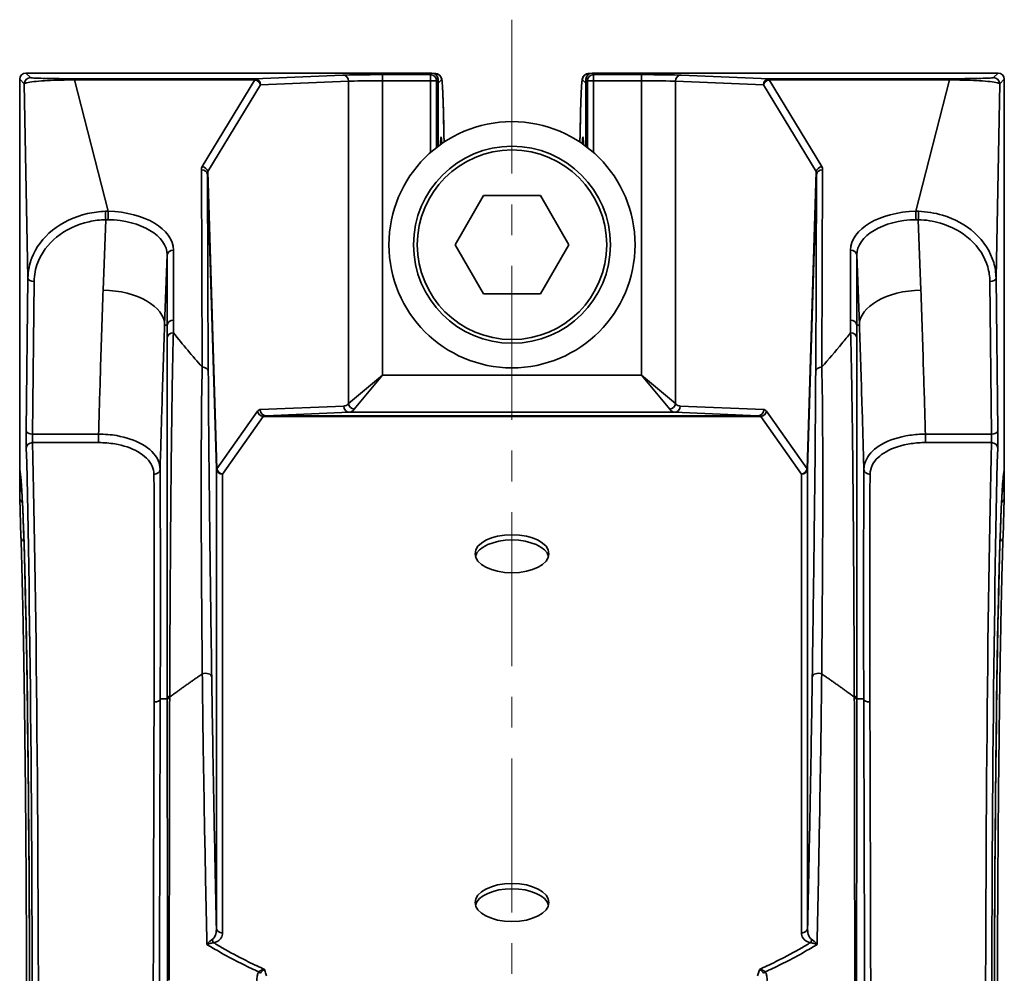
# Model space of a CAD drawing. Units: inches. Extents: x 3005 to 9900, y -109 to 327.
# Drawn here: x 6399 to 6479, y 104 to 181 of the extents above; entities that cross this region are included whole.
import ezdxf

# ---------------------------------------------------------------- set-up
doc = ezdxf.new("R2010")
doc.units = ezdxf.units.IN
doc.header["$MEASUREMENT"] = 0
doc.linetypes.add('CENTER', pattern=[2, 1.25, -0.25, 0.25, -0.25])
doc.linetypes.add('LONG_DASH_DOTTED', pattern=[0.3001, 0.2362, -0.0295, 0.0049, -0.0295])
for name, color, linetype, lineweight in [('Centerline(Atlas Copco)', 7, 'LONG_DASH_DOTTED', 13), ('Visible Edges(Atlas Copco)', 7, 'Continuous', 35), ('Visible Tangent Edges(Atlas Copco)', 7, 'Continuous', 35)]:
    doc.layers.add(name, color=color, linetype=linetype, lineweight=lineweight)

# ---------------------------------------------------------------- blocks, each defined once
blk = doc.blocks.new('ERTY')
at = {"layer": 'Centerline(Atlas Copco)', "linetype": 'CENTER', "ltscale": 10}
blk.add_line((0, 269.978), (0, -5.533), dxfattribs=at)
at = {"layer": 'Visible Edges(Atlas Copco)'}
for p, q in [((-6.509, 265.638), (-39.491, 265.638)), ((39.491, 265.638), (6.509, 265.638)), ((-40, 260.451), (-40, 265.067)), ((-39.991, 265.138), (-39.991, 233.448)), ((-6.221, 265.599), (-6.317, 265.599)), ((-6.009, 265.138), (-6.009, 259.694)), ((6.009, 259.694), (6.009, 265.138)), ((6.317, 265.599), (6.221, 265.599)), ((39.991, 233.448), (39.991, 265.138)), ((40, 265.067), (40, 260.451)), ((-4.619, 251.701), (-2.309, 255.701)), ((-2.309, 255.701), (2.309, 255.701)), ((2.309, 255.701), (4.619, 251.701)), ((-2.309, 247.701), (-4.619, 251.701)), ((4.619, 251.701), (2.309, 247.701)), ((2.309, 247.701), (-2.309, 247.701)), ((-40, 231.141), (-40, 242.951)), ((40, 242.951), (40, 231.141)), ((-39.896, 227.965), (-40, 231.125)), ((40, 231.125), (39.896, 227.965))]:
    blk.add_line(p, q, dxfattribs=at)
for radius in [10, 8]:
    blk.add_circle((0, 251.701), radius, dxfattribs=at)
for centre, start, end in [((-39.491, 265.138), 90, 180), ((-6.509, 265.138), 0, 90), ((6.509, 265.138), 90, 180), ((39.491, 265.138), 0, 90), ((-39.5, 265.067), 168.88447, 180), ((39.5, 265.067), 0, 11.11553), ((-39.5, 260.451), 180, 190.72092), ((39.5, 260.451), 349.27908, 0), ((-39.5, 242.951), 169.27908, 180), ((39.5, 242.951), 0, 10.72092), ((-39.491, 233.448), 180, 191.14746), ((39.491, 233.448), 348.85254, 0), ((-39.5, 231.141), 180, 181.88024), ((39.5, 231.141), 358.11976, 0)]:
    blk.add_arc(centre, 0.5, start, end, dxfattribs=at)
for centre in [(0, 226.604), (0, 198.277)]:
    blk.add_ellipse(centre, major_axis=(3, 0), ratio=0.515038, dxfattribs=at)
for centre in [(0, 226.175), (0, 197.848)]:
    blk.add_ellipse(centre, major_axis=(-3, 0), ratio=0.515038, start_param=3.280731, end_param=6.144047, dxfattribs=at)
for points, knots in [([(-6.221, 265.599), (-6.16, 265.599), (-6.099, 265.588), (-5.993, 265.549), (-5.949, 265.522), (-5.874, 265.465), (-5.846, 265.435), (-5.799, 265.376), (-5.783, 265.349), (-5.75, 265.287), (-5.74, 265.26), (-5.709, 265.166), (-5.704, 265.126), (-5.683, 264.992), (-5.673, 264.894), (-5.653, 264.64), (-5.644, 264.487), (-5.625, 264.126), (-5.616, 263.918), (-5.599, 263.449), (-5.59, 263.189), (-5.573, 262.617), (-5.565, 262.305), (-5.55, 261.636), (-5.543, 261.278), (-5.53, 260.623), (-5.525, 260.336), (-5.521, 260.039)], [4.712389, 4.712389, 4.712389, 4.712389, 4.7187265, 4.7187265, 4.7256585, 4.7256585, 4.7339984, 4.7339984, 4.7450726, 4.7450726, 4.764613, 4.764613, 4.8247571, 4.8247571, 4.9318462, 4.9318462, 5.0389353, 5.0389353, 5.1460244, 5.1460244, 5.2531135, 5.2531135, 5.3602026, 5.3602026, 5.4672916, 5.4672916, 5.5449238, 5.5449238, 5.5449238, 5.5449238]), ([(5.521, 260.039), (5.526, 260.356), (5.531, 260.662), (5.544, 261.332), (5.551, 261.688), (5.567, 262.352), (5.575, 262.661), (5.591, 263.228), (5.6, 263.486), (5.618, 263.95), (5.627, 264.155), (5.645, 264.51), (5.655, 264.661), (5.675, 264.91), (5.684, 265.005), (5.705, 265.133), (5.711, 265.17), (5.741, 265.263), (5.751, 265.299), (5.806, 265.385), (5.821, 265.405), (5.871, 265.461), (5.913, 265.502), (6.03, 265.565), (6.094, 265.588), (6.184, 265.598), (6.202, 265.599), (6.221, 265.599)], [0.7382615, 0.7382615, 0.7382615, 0.7382615, 0.8211727, 0.8211727, 0.9282618, 0.9282618, 1.0353509, 1.0353509, 1.14244, 1.14244, 1.2495291, 1.2495291, 1.3566181, 1.3566181, 1.4637072, 1.4637072, 1.5172518, 1.5172518, 1.5440241, 1.5440241, 1.5510941, 1.5510941, 1.5613489, 1.5613489, 1.5688661, 1.5688661, 1.5707963, 1.5707963, 1.5707963, 1.5707963]), ([(-5.811, 259.839), (-5.806, 259.964), (-5.8, 260.068), (-5.789, 260.232), (-5.783, 260.293), (-5.779, 260.319), (-5.778, 260.322), (-5.778, 260.322)], [4.3432391, 4.3432391, 4.3432391, 4.3432391, 4.4646722, 4.4646722, 4.5885306, 4.5885306, 4.6138367, 4.6138367, 4.6138367, 4.6138367]), ([(5.778, 260.322), (5.778, 260.322), (5.783, 260.289), (5.793, 260.182), (5.799, 260.093), (5.807, 259.938), (5.809, 259.89), (5.811, 259.839)], [1.6693486, 1.6693486, 1.6693486, 1.6693486, 1.7643578, 1.7643578, 1.8902676, 1.8902676, 1.9399415, 1.9399415, 1.9399415, 1.9399415]), ([(-39.982, 233.351), (-39.969, 233.288), (-39.954, 233.189), (-39.919, 232.898), (-39.898, 232.686), (-39.858, 232.174), (-39.837, 231.875), (-39.797, 231.19), (-39.777, 230.805), (-39.737, 229.954), (-39.717, 229.486), (-39.679, 228.472), (-39.66, 227.925), (-39.623, 226.755), (-39.604, 226.131), (-39.569, 224.81), (-39.551, 224.112), (-39.517, 222.648), (-39.501, 221.881), (-39.469, 220.28), (-39.453, 219.447), (-39.423, 217.719), (-39.409, 216.824), (-39.381, 214.977), (-39.368, 214.025), (-39.342, 212.07), (-39.33, 211.066), (-39.307, 209.011), (-39.297, 207.96), (-39.276, 205.816), (-39.267, 204.724), (-39.25, 202.503), (-39.241, 201.374), (-39.227, 199.087), (-39.22, 197.928), (-39.21, 195.812), (-39.205, 194.859), (-39.196, 192.46), (-39.191, 191.007), (-39.184, 188.082), (-39.182, 186.611), (-39.181, 185.138)], [-1.482446, -1.482446, -1.482446, -1.482446, -1.427257, -1.427257, -1.355578, -1.355578, -1.283899, -1.283899, -1.212221, -1.212221, -1.140542, -1.140542, -1.068863, -1.068863, -0.997184, -0.997184, -0.925505, -0.925505, -0.853827, -0.853827, -0.782148, -0.782148, -0.710469, -0.710469, -0.63879, -0.63879, -0.567112, -0.567112, -0.495433, -0.495433, -0.423754, -0.423754, -0.352075, -0.352075, -0.280397, -0.280397, -0.222515, -0.222515, -0.135693, -0.135693, -0.048871, -0.048871, -0.048871, -0.048871]), ([(39.181, 185.138), (39.182, 186.354), (39.183, 187.569), (39.189, 189.988), (39.192, 191.192), (39.2, 193.584), (39.205, 194.772), (39.216, 197.124), (39.222, 198.289), (39.236, 200.589), (39.244, 201.725), (39.261, 203.962), (39.27, 205.064), (39.289, 207.226), (39.3, 208.287), (39.322, 210.363), (39.334, 211.379), (39.359, 213.358), (39.372, 214.323), (39.399, 216.195), (39.413, 217.104), (39.443, 218.86), (39.458, 219.708), (39.489, 221.338), (39.506, 222.121), (39.539, 223.617), (39.557, 224.331), (39.592, 225.686), (39.61, 226.327), (39.647, 227.533), (39.666, 228.098), (39.704, 229.148), (39.723, 229.634), (39.763, 230.524), (39.783, 230.928), (39.818, 231.561), (39.833, 231.808), (39.872, 232.366), (39.895, 232.647), (39.929, 232.98), (39.94, 233.077), (39.962, 233.239), (39.973, 233.305), (39.982, 233.351)], [0.048871, 0.048871, 0.048871, 0.048871, 0.12055, 0.12055, 0.192228, 0.192228, 0.263907, 0.263907, 0.335586, 0.335586, 0.407265, 0.407265, 0.478943, 0.478943, 0.550622, 0.550622, 0.622301, 0.622301, 0.69398, 0.69398, 0.765658, 0.765658, 0.837337, 0.837337, 0.909016, 0.909016, 0.980695, 0.980695, 1.052374, 1.052374, 1.124052, 1.124052, 1.195731, 1.195731, 1.26741, 1.26741, 1.321169, 1.321169, 1.401808, 1.401808, 1.442127, 1.442127, 1.482446, 1.482446, 1.482446, 1.482446]), ([(-39.425, 185.442), (-39.426, 186.319), (-39.427, 187.195), (-39.43, 188.942), (-39.432, 189.814), (-39.437, 191.55), (-39.439, 192.414), (-39.445, 194.134), (-39.449, 194.989), (-39.457, 196.688), (-39.461, 197.532), (-39.47, 199.206), (-39.475, 200.036), (-39.486, 201.68), (-39.492, 202.495), (-39.504, 204.105), (-39.51, 204.901), (-39.524, 206.473), (-39.531, 207.249), (-39.546, 208.778), (-39.554, 209.531), (-39.571, 211.014), (-39.579, 211.743), (-39.597, 213.175), (-39.606, 213.878), (-39.625, 215.256), (-39.635, 215.93), (-39.655, 217.25), (-39.666, 217.894), (-39.687, 219.152), (-39.698, 219.765), (-39.72, 220.958), (-39.732, 221.538), (-39.755, 222.662), (-39.767, 223.207), (-39.798, 224.524), (-39.817, 225.273), (-39.856, 226.685), (-39.876, 227.347), (-39.896, 227.965)], [0.048871, 0.048871, 0.048871, 0.048871, 0.100532, 0.100532, 0.152194, 0.152194, 0.203856, 0.203856, 0.255517, 0.255517, 0.307179, 0.307179, 0.358841, 0.358841, 0.410502, 0.410502, 0.462164, 0.462164, 0.513826, 0.513826, 0.565487, 0.565487, 0.617149, 0.617149, 0.668811, 0.668811, 0.720472, 0.720472, 0.772134, 0.772134, 0.823796, 0.823796, 0.875457, 0.875457, 0.927119, 0.927119, 1.004612, 1.004612, 1.082104, 1.082104, 1.082104, 1.082104]), ([(39.896, 227.965), (39.882, 227.553), (39.869, 227.121), (39.843, 226.219), (39.83, 225.748), (39.804, 224.769), (39.792, 224.261), (39.767, 223.207), (39.755, 222.662), (39.732, 221.538), (39.72, 220.958), (39.698, 219.765), (39.687, 219.152), (39.666, 217.894), (39.655, 217.25), (39.635, 215.93), (39.625, 215.256), (39.606, 213.878), (39.597, 213.175), (39.579, 211.743), (39.571, 211.014), (39.554, 209.531), (39.546, 208.778), (39.531, 207.249), (39.524, 206.473), (39.51, 204.901), (39.504, 204.105), (39.492, 202.495), (39.486, 201.68), (39.475, 200.036), (39.47, 199.206), (39.461, 197.532), (39.457, 196.688), (39.449, 194.989), (39.445, 194.134), (39.438, 191.984), (39.434, 190.684), (39.428, 188.071), (39.426, 186.757), (39.425, 185.442)], [-1.082104, -1.082104, -1.082104, -1.082104, -1.030442, -1.030442, -0.978781, -0.978781, -0.927119, -0.927119, -0.875457, -0.875457, -0.823796, -0.823796, -0.772134, -0.772134, -0.720472, -0.720472, -0.668811, -0.668811, -0.617149, -0.617149, -0.565487, -0.565487, -0.513826, -0.513826, -0.462164, -0.462164, -0.410502, -0.410502, -0.358841, -0.358841, -0.307179, -0.307179, -0.255517, -0.255517, -0.203856, -0.203856, -0.126363, -0.126363, -0.048871, -0.048871, -0.048871, -0.048871])]:
    blk.add_open_spline(points, degree=3, knots=knots, dxfattribs=at)
at = {"layer": 'Visible Tangent Edges(Atlas Copco)'}
for p, q in [((-39.128, 265.275), (-39.491, 265.638)), ((-39.491, 265.638), (-39.491, 265.638)), ((-39.491, 265.638), (-6.509, 265.638)), ((-6.509, 265.638), (-6.631, 265.515)), ((-6.509, 265.638), (-6.509, 265.638)), ((6.509, 265.638), (6.509, 265.638)), ((6.631, 265.515), (6.509, 265.638)), ((6.509, 265.638), (39.491, 265.638)), ((39.491, 265.638), (39.128, 265.275)), ((39.491, 265.638), (39.491, 265.638)), ((-40, 260.451), (-40, 265.067)), ((-40, 265.067), (-40, 265.067)), ((-40, 265.067), (-39.991, 265.058)), ((-39.991, 265.138), (-39.628, 264.775)), ((-39.991, 265.138), (-39.991, 265.138)), ((-39.991, 233.448), (-39.991, 265.138)), ((-35.544, 265.184), (-35.544, 265.093)), ((-20.897, 265.184), (-35.544, 265.184)), ((-35.544, 265.093), (-20.897, 265.093)), ((-32.807, 254.417), (-35.544, 265.093)), ((-20.897, 265.093), (-25.168, 258.048)), ((-13.736, 265.478), (-20.897, 265.184)), ((-20.897, 265.093), (-20.897, 265.184)), ((-20.437, 264.684), (-13.276, 264.978)), ((-13.276, 264.978), (-13.276, 238.793)), ((-10.514, 265.515), (-10.514, 265.016)), ((-6.631, 265.515), (-10.514, 265.515)), ((-10.514, 265.016), (-6.631, 265.016)), ((-10.514, 241.095), (-10.514, 265.016)), ((-6.631, 265.515), (-6.631, 265.016)), ((-6.631, 265.016), (-6.131, 265.016)), ((-6.631, 265.016), (-6.631, 259.186)), ((-6.226, 265.597), (-6.311, 265.597)), ((-6.226, 265.597), (-6.254, 265.568)), ((-6.131, 265.016), (-6.009, 265.138)), ((-6.131, 259.601), (-6.131, 265.016)), ((-6.009, 265.138), (-6.009, 259.694)), ((-6.009, 265.138), (-6.009, 265.138)), ((-5.991, 264.831), (-6.009, 264.831)), ((-5.991, 264.831), (-5.726, 265.097)), ((-5.991, 259.707), (-5.991, 264.831)), ((5.726, 265.097), (5.991, 264.831)), ((5.991, 264.831), (5.991, 259.707)), ((6.009, 264.831), (5.991, 264.831)), ((6.009, 265.138), (6.009, 265.138)), ((6.009, 265.138), (6.131, 265.016)), ((6.009, 259.694), (6.009, 265.138)), ((6.131, 265.016), (6.631, 265.016)), ((6.131, 265.016), (6.131, 259.601)), ((6.254, 265.568), (6.226, 265.597)), ((6.311, 265.597), (6.226, 265.597)), ((6.631, 265.016), (6.631, 265.515)), ((10.514, 265.515), (6.631, 265.515)), ((6.631, 265.016), (10.514, 265.016)), ((6.631, 259.186), (6.631, 265.016)), ((10.514, 265.515), (10.514, 265.016)), ((10.514, 265.016), (10.514, 241.095)), ((13.276, 264.978), (20.437, 264.684)), ((13.276, 238.793), (13.276, 264.978)), ((20.897, 265.184), (13.736, 265.478)), ((20.897, 265.184), (20.897, 265.093)), ((35.544, 265.184), (20.897, 265.184)), ((25.168, 258.048), (20.897, 265.093)), ((20.897, 265.093), (35.544, 265.093)), ((35.544, 265.093), (32.807, 254.417)), ((35.544, 265.093), (35.544, 265.184)), ((39.628, 264.775), (39.991, 265.138)), ((39.991, 265.138), (39.991, 265.138)), ((39.991, 265.138), (39.991, 233.448)), ((39.991, 265.058), (40, 265.067)), ((40, 265.067), (40, 260.451)), ((40, 265.067), (40, 265.067)), ((-39.628, 264.775), (-39.328, 248.992)), ((-24.708, 257.638), (-20.437, 264.684)), ((20.437, 264.684), (24.708, 257.638)), ((39.328, 248.992), (39.628, 264.775)), ((-40, 260.451), (-40, 260.451)), ((40, 260.451), (40, 260.451)), ((-25.241, 257.798), (-25.175, 241.772)), ((-23.977, 233.503), (-24.708, 257.638)), ((24.708, 257.638), (23.977, 233.503)), ((25.175, 241.772), (25.241, 257.798)), ((-24.741, 257.403), (-24.016, 233.489)), ((-24.675, 241.377), (-24.741, 257.403)), ((24.016, 233.489), (24.741, 257.403)), ((24.741, 257.403), (24.675, 241.377)), ((-33.012, 253.734), (-33.219, 248.023)), ((33.219, 248.023), (33.012, 253.734)), ((-27.515, 245.572), (-27.515, 251.266)), ((27.515, 251.266), (27.515, 245.572)), ((-28.221, 245.175), (-28.015, 250.869)), ((-28.015, 250.869), (-28.015, 245.175)), ((28.015, 245.175), (28.015, 250.869)), ((28.015, 250.869), (28.221, 245.175)), ((-39.328, 248.992), (-39.469, 236.592)), ((39.469, 236.592), (39.328, 248.992)), ((-38.969, 236.32), (-38.828, 248.72)), ((38.828, 248.72), (38.969, 236.32)), ((-28.015, 245.175), (-28.221, 245.175)), ((28.015, 245.175), (28.221, 245.175)), ((-40, 242.951), (-40, 242.951)), ((-40, 231.141), (-40, 242.951)), ((40, 242.951), (40, 242.951)), ((40, 242.951), (40, 231.141)), ((-10.514, 241.095), (-13.276, 238.793)), ((-12.816, 238.333), (-10.514, 241.095)), ((10.514, 241.095), (-10.514, 241.095)), ((13.276, 238.793), (10.514, 241.095)), ((10.514, 241.095), (12.816, 238.333)), ((-13.672, 238.595), (-20.467, 238.316)), ((20.467, 238.316), (13.672, 238.595)), ((-20.678, 238.173), (-23.977, 233.503)), ((-23.517, 233.075), (-20.218, 237.744)), ((-20.218, 237.744), (20.218, 237.744)), ((-20.006, 237.816), (-13.212, 238.095)), ((20.006, 237.816), (-20.006, 237.816)), ((-13.212, 238.095), (13.212, 238.095)), ((13.212, 238.095), (20.006, 237.816)), ((20.218, 237.744), (23.517, 233.075)), ((23.977, 233.503), (20.678, 238.173)), ((-33.588, 236.32), (-38.969, 236.32)), ((-33.588, 235.63), (-33.588, 236.32)), ((33.588, 235.63), (33.588, 236.32)), ((38.969, 236.32), (33.588, 236.32)), ((-38.964, 235.63), (-33.588, 235.63)), ((33.588, 235.63), (38.964, 235.63)), ((-39.937, 233.049), (-40, 231.141)), ((-39.991, 233.448), (-39.991, 233.448)), ((-24.016, 233.489), (-24.016, 196.211)), ((-23.517, 195.796), (-23.517, 233.075)), ((23.517, 233.075), (23.517, 195.796)), ((24.016, 196.211), (24.016, 233.489)), ((40, 231.141), (39.937, 233.049)), ((39.991, 233.448), (39.991, 233.448)), ((-40, 231.141), (-40, 231.141)), ((40, 231.141), (40, 231.141)), ((-28.005, 214.809), (-28.58, 214.809)), ((28.005, 214.809), (28.58, 214.809))]:
    blk.add_line(p, q, dxfattribs=at)
blk.add_circle((0, 251.701), 7.7, dxfattribs=at)
for centre, major_axis, ratio, start_param, end_param in [((-39.491, 265.138), (0.354, 0.354), 0.999695, 0.78555, 2.356042), ((-6.509, 265.138), (0.354, -0.354), 0.999695, 0.78555, 2.356042), ((6.509, 265.138), (0.354, 0.354), 0.999695, 0.78555, 2.356042), ((39.491, 265.138), (0.354, -0.354), 0.999695, 0.78555, 2.356042), ((-39.5, 265.067), (0.354, 0.354), 0.999695, 2.163507, 2.356042), ((-39.128, 264.775), (0.354, 0.354), 0.999695, 0.78555, 2.356042), ((-20.897, 264.684), (-0.021, 0.5), 0.920386, 4.674559, 6.238536), ((-20.897, 264.684), (0.428, -0.259), 0.773714, 0.664605, 2.009367), ((-10.514, 265.454), (-3.5, 0), 0.017455, 4.712389, 5.88176), ((-13.736, 264.978), (-0.021, 0.5), 0.920386, 4.674559, 6.238536), ((-10.514, 264.954), (3, 0), 0.020364, 1.570796, 2.740167), ((-6.631, 265.016), (-0.354, 0.354), 0.999695, 3.927143, 5.497635), ((-6.221, 249.599), (0, 16), 0.01691, 0, 0.017453), ((-6.226, 265.097), (0.354, -0.354), 0.999695, 0.78555, 2.356042), ((-6.491, 264.831), (-0.354, 0.354), 0.999695, 3.927143, 4.191287), ((-5.721, 249.599), (0, -15.5), 0.017455, 2.309743, 3.159046), ((5.721, 249.599), (0, 15.5), 0.017455, 6.265732, 7.115035), ((6.226, 265.097), (-0.354, -0.354), 0.999695, 3.927143, 5.497635), ((6.491, 264.831), (-0.354, -0.354), 0.999695, 5.233491, 5.497635), ((6.631, 265.016), (-0.354, -0.354), 0.999695, 3.927143, 5.497635), ((6.221, 249.599), (0, -16), 0.01691, 3.124139, 3.141593), ((10.514, 265.454), (-3.5, 0), 0.017455, 3.543018, 4.712389), ((10.514, 264.954), (3, 0), 0.020364, 0.401426, 1.570796), ((13.736, 264.978), (0.021, 0.5), 0.920386, 0.044649, 1.608626), ((20.897, 264.684), (0.021, 0.5), 0.920386, 0.044649, 1.608626), ((20.897, 264.684), (0.428, 0.259), 0.773714, 1.132226, 2.476988), ((39.128, 264.775), (0.354, -0.354), 0.999695, 0.78555, 2.356042), ((39.5, 265.067), (0.354, -0.354), 0.999695, 0.78555, 0.978086), ((-39.5, 260.451), (0.012, -0.5), 0.999848, 4.68812, 4.874422), ((-40, 251.701), (0, 8.75), 0.017455, 6.226935, 6.283609), ((-5.756, 251.701), (0, 8.75), 0.017455, 5.931423, 6.659531), ((5.756, 251.701), (0, -8.75), 0.017455, 2.765247, 3.493355), ((39.5, 260.451), (0.012, 0.5), 0.999848, 4.550356, 4.736658), ((40, 251.701), (0, -8.75), 0.017455, 3.141169, 3.197843), ((-24.24, 257.787), (-1.001, 0.022), 0.667876, 5.915497, 6.300512), ((-25.241, 257.388), (0.5, 0.002), 0.81915, 0.030419, 1.56742), ((-25.168, 257.638), (0.428, -0.259), 0.773714, 0.664605, 2.009367), ((-24.24, 257.378), (-0.079, 0.63), 0.785224, 1.048981, 1.433995), ((25.168, 257.638), (0.428, 0.259), 0.773714, 1.132226, 2.476988), ((24.24, 257.378), (0.079, 0.63), 0.785224, 4.84919, 5.234205), ((25.241, 257.388), (-0.5, 0.002), 0.81915, 4.715765, 6.252766), ((24.24, 257.787), (-1.001, -0.022), 0.667876, 3.124266, 3.509281), ((-33.012, 254.007), (-0.014, 0.5), 0.0181, 0.615401, 2.146503), ((-32.807, 254.007), (0.011, 0.5), 0.03046, 0.61119, 2.145974), ((-33.018, 251.263), (-5.503, -0.005), 0.57366, 3.141072, 4.67362), ((33.018, 251.263), (-5.503, 0.005), 0.57366, 4.751158, 6.283706), ((32.807, 254.007), (-0.011, 0.5), 0.03046, 4.137211, 5.671995), ((33.012, 254.007), (0.014, 0.5), 0.0181, 4.136683, 5.667785), ((-33.018, 250.853), (5.003, 0.024), 0.576522, 6.280298, 7.812846), ((33.018, 250.853), (5.003, -0.024), 0.576522, 1.611932, 3.14448), ((-27.515, 250.856), (-0.5, 0), 0.819152, 4.712389, 6.252763), ((27.515, 250.856), (0.5, 0), 0.819152, 0.030423, 1.570796), ((-38.828, 248.992), (-0.5, 0.006), 0.544614, 0.020811, 1.57697), ((38.828, 248.992), (0.5, 0.006), 0.544614, 4.706216, 6.262375), ((-33.219, 245.3), (4.997, -0.181), 0.544387, 0.020801, 1.590535), ((33.219, 245.3), (-4.997, -0.181), 0.544387, 4.69265, 6.262385), ((-27.515, 245.163), (-0.5, 0), 0.819152, 4.712389, 6.252763), ((27.515, 245.163), (0.5, 0), 0.819152, 0.030423, 1.570796), ((-27.514, 244.144), (-0.5, -0.001), 0.819152, 4.711417, 6.252762), ((27.514, 244.144), (0.5, -0.001), 0.819152, 0.030423, 1.571768), ((-39.5, 242.951), (-0.012, -0.5), 0.999848, 4.550356, 4.736658), ((-40, 251.701), (0, 8.75), 0.017455, 3.141169, 3.197843), ((39.5, 242.951), (-0.012, 0.5), 0.999848, 4.68812, 4.874422), ((40, 251.701), (0, -8.75), 0.017455, 6.226935, 6.283609), ((-25.175, 241.363), (0.5, 0.002), 0.81915, 0.030419, 1.56742), ((25.175, 241.363), (-0.5, 0.002), 0.81915, 4.715765, 6.252766), ((-13.69, 241.095), (0, -2.5), 0.424475, 0.017453, 0.401426), ((-13.212, 238.595), (0.021, -0.5), 0.920386, 4.674559, 6.238536), ((-12.816, 238.793), (0.354, -0.354), 0.85738, 4.003626, 5.421152), ((12.816, 238.793), (-0.354, -0.354), 0.85738, 0.862033, 2.279559), ((13.212, 238.595), (-0.021, -0.5), 0.920386, 0.044649, 1.608626), ((13.69, 241.095), (0, 2.5), 0.424475, 2.740167, 3.124139), ((-20.459, 237.316), (0, -1), 0.424475, 3.159046, 3.682645), ((-20.218, 238.173), (-0.408, 0.288), 0.805506, 0.719973, 2.088144), ((-20.006, 238.316), (0.021, -0.5), 0.920386, 4.674559, 6.238536), ((-19.999, 237.316), (0, 0.5), 0.84895, 0.017453, 0.541052), ((-13.23, 241.095), (0, 3), 0.353729, 3.159046, 3.543018), ((13.23, 241.095), (0, -3), 0.353729, 5.88176, 6.265732), ((20.006, 238.316), (-0.021, -0.5), 0.920386, 0.044649, 1.608626), ((19.999, 237.316), (0, -0.5), 0.84895, 2.600541, 3.124139), ((20.218, 238.173), (-0.408, -0.288), 0.805506, 1.053449, 2.42162), ((20.459, 237.316), (0, 1), 0.424475, 5.742133, 6.265732), ((-39.454, 236.047), (0, -1), 0.017455, 4.13643, 5.699414), ((-38.969, 236.592), (-0.5, 0.006), 0.544614, 0.020811, 1.57697), ((-38.954, 236.047), (0, 0.5), 0.03491, 0.994838, 2.557821), ((38.954, 236.047), (0, -0.5), 0.03491, 0.583771, 2.146755), ((38.969, 236.592), (0.5, 0.006), 0.544614, 4.706216, 6.262375), ((39.454, 236.047), (0, 1), 0.017455, 3.725364, 5.288348), ((-38.964, 235.213), (-0.5, -0.013), 0.834301, 4.690347, 6.251524), ((-40.07, 182.647), (0, -63), 0.017455, 1.483299, 2.557821), ((-39.57, 182.647), (0, 63.5), 0.017318, 4.624961, 5.699414), ((39.57, 182.647), (0, -63.5), 0.017318, 3.725364, 4.799817), ((40.07, 182.647), (0, 63), 0.017455, 0.583771, 1.658294), ((38.964, 235.213), (0.5, -0.013), 0.834301, 0.031662, 1.592838), ((-40.07, 182.647), (0, 51), 0.017455, 4.76126, 6.194835), ((-39.491, 233.448), (-0.491, -0.097), 0.995949, 6.087854, 6.283185), ((-29.091, 233.449), (0.5, 0.003), 0.793783, 4.707813, 6.25449), ((-23.517, 233.503), (-0.5, -0.015), 0.071159, 5.880681, 6.265695), ((-23.517, 233.503), (-0.5, 0), 0.857167, 0.033878, 1.570796), ((-23.517, 233.503), (-0.408, 0.288), 0.805506, 0.719973, 2.088144), ((23.517, 233.503), (-0.408, -0.288), 0.805506, 1.053449, 2.42162), ((23.517, 233.503), (0.5, 0), 0.857167, 4.712389, 6.249307), ((23.517, 233.503), (0.5, -0.015), 0.071159, 0.01749, 0.402505), ((29.091, 233.449), (-0.5, 0.003), 0.793783, 0.028695, 1.575372), ((40.07, 182.647), (0, -51), 0.017455, 3.229943, 4.663518), ((39.491, 233.448), (0.491, -0.097), 0.995949, 0, 0.195331), ((-39.5, 231.141), (-0.5, 0.016), 0.882843, 0.037168, 1.01504), ((-39.5, 231.141), (-0.5, -0.016), 0.882843, 0, 0.957585), ((39.5, 231.141), (0.5, 0.016), 0.882843, 5.268146, 6.246018), ((39.5, 231.141), (0.5, -0.016), 0.882843, 5.3256, 6.283185), ((-39.396, 227.981), (-0.5, -0.016), 0.882843, 0, 1.010414), ((39.396, 227.981), (0.5, -0.016), 0.882843, 5.272772, 6.283185), ((-24.897, 216.572), (0.5, 0.007), 0.648383, 0.022916, 2.125395), ((24.897, 216.572), (-0.5, 0.007), 0.648383, 4.15779, 6.260269), ((-29.08, 214.816), (0.5, -0.002), 0.50265, 4.714106, 6.262998), ((-27.505, 214.803), (-0.5, 0), 0.615459, 5.376861, 6.261043), ((-27.505, 214.707), (-0.5, 0), 0.615696, 5.377909, 6.261037), ((27.505, 214.803), (0.5, 0), 0.615459, 0.022143, 0.906324), ((27.505, 214.707), (0.5, 0), 0.615696, 0.022148, 0.905277), ((29.08, 214.816), (-0.5, -0.002), 0.50265, 0.020188, 1.569079), ((-23.517, 196.225), (-0.5, 0), 0.857167, 0.033878, 1.570796), ((23.517, 196.225), (0.5, 0), 0.857167, 4.712389, 6.249307), ((-24.234, 195.44), (-0.108, 0.488), 0.339551, 1.855155, 2.562135), ((24.234, 195.44), (0.108, 0.488), 0.339551, 3.721051, 4.42803), ((-20.818, 192.773), (0.404, -0.295), 0.103328, 0.462041, 0.971968), ((20.818, 192.773), (0.404, 0.295), 0.103328, 2.169625, 2.679552)]:
    blk.add_ellipse(centre, major_axis=major_axis, ratio=ratio, start_param=start_param, end_param=end_param, dxfattribs=at)
for points, knots in [([(-39.628, 264.775), (-39.617, 264.815), (-39.504, 264.855), (-38.977, 264.948), (-38.421, 264.996), (-37.075, 265.065), (-36.292, 265.086), (-35.544, 265.093)], [-1.83664, -1.83664, -1.83664, -1.83664, -1.428234, -1.428234, -0.774784, -0.774784, -0.126033, -0.126033, -0.126033, -0.126033]), ([(-35.544, 265.184), (-36.201, 265.184), (-36.892, 265.19), (-38.075, 265.21), (-38.562, 265.226), (-39.02, 265.253), (-39.117, 265.264), (-39.128, 265.275)], [0.126033, 0.126033, 0.126033, 0.126033, 0.774784, 0.774784, 1.428234, 1.428234, 1.83664, 1.83664, 1.83664, 1.83664]), ([(39.128, 265.275), (39.117, 265.264), (39.02, 265.253), (38.562, 265.226), (38.075, 265.21), (36.892, 265.19), (36.201, 265.184), (35.544, 265.184)], [-1.83664, -1.83664, -1.83664, -1.83664, -1.428234, -1.428234, -0.774784, -0.774784, -0.126033, -0.126033, -0.126033, -0.126033]), ([(35.544, 265.093), (36.292, 265.086), (37.075, 265.065), (38.421, 264.996), (38.977, 264.948), (39.504, 264.855), (39.617, 264.815), (39.628, 264.775)], [0.126033, 0.126033, 0.126033, 0.126033, 0.774784, 0.774784, 1.428234, 1.428234, 1.83664, 1.83664, 1.83664, 1.83664]), ([(-33.028, 254.415), (-33.525, 254.398), (-34.018, 254.334), (-35.565, 253.984), (-36.554, 253.513), (-38.107, 252.253), (-38.683, 251.478), (-39.214, 250.104), (-39.322, 249.549), (-39.328, 248.992)], [-0.670846, -0.670846, -0.670846, -0.670846, -0.447508, -0.447508, 0.051823, 0.051823, 0.532184, 0.532184, 0.83241, 0.83241, 0.83241, 0.83241]), ([(-32.807, 254.417), (-32.844, 254.417), (-32.881, 254.418), (-32.955, 254.417), (-32.992, 254.416), (-33.028, 254.415)], [-0.02047553, -0.02047553, -0.02047553, -0.02047553, -0.01023776, -0.01023776, 0, 0, 0, 0]), ([(33.028, 254.415), (32.992, 254.416), (32.955, 254.417), (32.881, 254.418), (32.844, 254.417), (32.807, 254.417)], [0, 0, 0, 0, 0.01023776, 0.01023776, 0.02047553, 0.02047553, 0.02047553, 0.02047553]), ([(39.328, 248.992), (39.323, 249.417), (39.259, 249.841), (38.875, 251.15), (38.337, 251.987), (36.872, 253.309), (35.966, 253.807), (34.348, 254.286), (33.691, 254.392), (33.028, 254.415)], [-0.83241, -0.83241, -0.83241, -0.83241, -0.603327, -0.603327, -0.104152, -0.104152, 0.37277, 0.37277, 0.670846, 0.670846, 0.670846, 0.670846]), ([(-38.828, 248.72), (-38.822, 249.24), (-38.723, 249.757), (-38.233, 251.034), (-37.702, 251.752), (-36.269, 252.916), (-35.355, 253.348), (-33.927, 253.665), (-33.471, 253.722), (-33.012, 253.734)], [-0.83241, -0.83241, -0.83241, -0.83241, -0.532184, -0.532184, -0.051823, -0.051823, 0.447508, 0.447508, 0.670846, 0.670846, 0.670846, 0.670846]), ([(-33.012, 253.734), (-32.981, 253.735), (-32.95, 253.736), (-32.888, 253.737), (-32.857, 253.736), (-32.826, 253.736)], [0, 0, 0, 0, 0.01023776, 0.01023776, 0.02047553, 0.02047553, 0.02047553, 0.02047553]), ([(32.826, 253.736), (32.857, 253.736), (32.888, 253.737), (32.95, 253.736), (32.981, 253.735), (33.012, 253.734)], [-0.02047553, -0.02047553, -0.02047553, -0.02047553, -0.01023776, -0.01023776, 0, 0, 0, 0]), ([(33.012, 253.734), (33.624, 253.717), (34.231, 253.623), (35.726, 253.186), (36.562, 252.728), (37.914, 251.506), (38.411, 250.729), (38.765, 249.511), (38.824, 249.116), (38.828, 248.72)], [-0.670846, -0.670846, -0.670846, -0.670846, -0.37277, -0.37277, 0.104152, 0.104152, 0.603327, 0.603327, 0.83241, 0.83241, 0.83241, 0.83241]), ([(-33.219, 248.023), (-33.297, 245.868), (-33.367, 243.713), (-33.487, 239.812), (-33.539, 238.066), (-33.588, 236.32)], [0, 0, 0, 0, 0.771143, 0.771143, 1.395908, 1.395908, 1.395908, 1.395908]), ([(33.588, 236.32), (33.538, 238.073), (33.487, 239.825), (33.367, 243.726), (33.297, 245.875), (33.219, 248.023)], [-1.395908, -1.395908, -1.395908, -1.395908, -0.768746, -0.768746, 0, 0, 0, 0]), ([(-28.592, 233.44), (-28.541, 235.207), (-28.49, 236.973), (-28.369, 240.886), (-28.299, 243.034), (-28.221, 245.175)], [-1.40439, -1.40439, -1.40439, -1.40439, -0.771143, -0.771143, 0, 0, 0, 0]), ([(-28.015, 245.175), (-28.015, 245.005), (-28.015, 244.835), (-28.014, 244.496), (-28.014, 244.326), (-28.014, 244.156)], [0, 0, 0, 0, 0.0887465, 0.0887465, 0.1774929, 0.1774929, 0.1774929, 0.1774929]), ([(-27.514, 244.554), (-27.515, 244.724), (-27.515, 244.893), (-27.515, 245.233), (-27.515, 245.402), (-27.515, 245.572)], [-0.1774929, -0.1774929, -0.1774929, -0.1774929, -0.0887465, -0.0887465, 0, 0, 0, 0]), ([(27.515, 245.572), (27.515, 245.402), (27.515, 245.233), (27.515, 244.893), (27.515, 244.724), (27.514, 244.554)], [-0.1774929, -0.1774929, -0.1774929, -0.1774929, -0.0887465, -0.0887465, 0, 0, 0, 0]), ([(28.014, 244.156), (28.014, 244.326), (28.014, 244.496), (28.015, 244.835), (28.015, 245.005), (28.015, 245.175)], [0, 0, 0, 0, 0.0887465, 0.0887465, 0.1774929, 0.1774929, 0.1774929, 0.1774929]), ([(28.221, 245.175), (28.299, 243.04), (28.368, 240.9), (28.489, 236.986), (28.541, 235.214), (28.592, 233.44)], [0, 0, 0, 0, 0.768746, 0.768746, 1.40439, 1.40439, 1.40439, 1.40439]), ([(-28.014, 244.156), (-28.012, 242.496), (-28.011, 240.693), (-28.009, 236.201), (-28.008, 233.428), (-28.007, 228.046), (-28.006, 225.465), (-28.006, 220.196), (-28.005, 217.502), (-28.005, 214.809)], [0, 0, 0, 0, 0.867772, 0.867772, 2.050124, 2.050124, 3.075186, 3.075186, 4.100248, 4.100248, 4.100248, 4.100248]), ([(-27.814, 215.045), (-27.802, 217.742), (-27.789, 220.446), (-27.759, 225.738), (-27.742, 228.333), (-27.694, 233.746), (-27.664, 236.538), (-27.593, 241.065), (-27.558, 242.883), (-27.514, 244.554)], [-4.100248, -4.100248, -4.100248, -4.100248, -3.075186, -3.075186, -2.050124, -2.050124, -0.867772, -0.867772, 0, 0, 0, 0]), ([(-25.175, 241.772), (-25.571, 242.219), (-25.961, 242.67), (-26.742, 243.596), (-27.133, 244.073), (-27.514, 244.554)], [13.6794619, 13.6794619, 13.6794619, 13.6794619, 13.9666498, 13.9666498, 14.2650439, 14.2650439, 14.2650439, 14.2650439]), ([(27.514, 244.554), (27.279, 244.257), (27.04, 243.962), (26.798, 243.669), (26.271, 243.029), (25.729, 242.397), (25.175, 241.772)], [3.916617, 3.916617, 3.916617, 3.916617, 4.1007549, 4.1007549, 4.1007549, 4.502199, 4.502199, 4.502199, 4.502199]), ([(27.514, 244.554), (27.558, 242.883), (27.593, 241.065), (27.658, 236.896), (27.686, 234.507), (27.734, 229.348), (27.754, 226.564), (27.787, 220.872), (27.801, 217.955), (27.814, 215.045)], [-4.100248, -4.100248, -4.100248, -4.100248, -3.232476, -3.232476, -2.212029, -2.212029, -1.106014, -1.106014, 0, 0, 0, 0]), ([(28.005, 214.809), (28.005, 217.715), (28.006, 220.62), (28.006, 226.287), (28.007, 229.057), (28.008, 234.184), (28.009, 236.556), (28.011, 240.693), (28.012, 242.496), (28.014, 244.156)], [0, 0, 0, 0, 1.106014, 1.106014, 2.212029, 2.212029, 3.232476, 3.232476, 4.100248, 4.100248, 4.100248, 4.100248]), ([(-25.175, 241.772), (-25.244, 238.347), (-25.258, 234.336), (-25.245, 227.986), (-25.234, 225.807), (-25.204, 221.368), (-25.184, 219.104), (-25.164, 216.843)], [-3.557676, -3.557676, -3.557676, -3.557676, -1.778838, -1.778838, -0.889419, -0.889419, 0, 0, 0, 0]), ([(25.164, 216.843), (25.185, 219.193), (25.205, 221.546), (25.236, 226.154), (25.246, 228.413), (25.257, 234.65), (25.241, 238.482), (25.175, 241.772)], [-3.557676, -3.557676, -3.557676, -3.557676, -2.633164, -2.633164, -1.708652, -1.708652, 0, 0, 0, 0]), ([(-24.398, 216.586), (-24.43, 218.843), (-24.461, 221.097), (-24.521, 225.517), (-24.548, 227.684), (-24.623, 233.997), (-24.661, 237.976), (-24.675, 241.377)], [0, 0, 0, 0, 0.889419, 0.889419, 1.778838, 1.778838, 3.557676, 3.557676, 3.557676, 3.557676]), ([(24.675, 241.377), (24.661, 238.111), (24.625, 234.309), (24.554, 228.109), (24.525, 225.862), (24.464, 221.275), (24.431, 218.932), (24.398, 216.586)], [0, 0, 0, 0, 1.708652, 1.708652, 2.633164, 2.633164, 3.557676, 3.557676, 3.557676, 3.557676]), ([(-28.592, 233.44), (-28.593, 233.688), (-28.645, 233.933), (-28.969, 234.681), (-29.432, 235.146), (-30.639, 235.825), (-31.345, 236.061), (-32.588, 236.276), (-33.088, 236.319), (-33.588, 236.32)], [0, 0, 0, 0, 0.1110327, 0.1110327, 0.3536359, 0.3536359, 0.5697413, 0.5697413, 0.7048071, 0.7048071, 0.7048071, 0.7048071]), ([(33.588, 236.32), (33.158, 236.319), (32.729, 236.287), (31.454, 236.099), (30.657, 235.843), (29.474, 235.163), (29.053, 234.759), (28.67, 234.035), (28.593, 233.739), (28.592, 233.44)], [0, 0, 0, 0, 0.1160315, 0.1160315, 0.3559968, 0.3559968, 0.5706548, 0.5706548, 0.7048161, 0.7048161, 0.7048161, 0.7048161]), ([(-33.588, 235.63), (-33.138, 235.63), (-32.688, 235.593), (-31.569, 235.403), (-30.934, 235.193), (-29.848, 234.587), (-29.431, 234.17), (-29.14, 233.496), (-29.093, 233.275), (-29.091, 233.052)], [-0.7048071, -0.7048071, -0.7048071, -0.7048071, -0.5697413, -0.5697413, -0.3536359, -0.3536359, -0.1110327, -0.1110327, 0, 0, 0, 0]), ([(29.091, 233.052), (29.093, 233.322), (29.161, 233.588), (29.507, 234.24), (29.885, 234.601), (30.95, 235.209), (31.667, 235.437), (32.815, 235.603), (33.201, 235.63), (33.588, 235.63)], [-0.7048161, -0.7048161, -0.7048161, -0.7048161, -0.5706548, -0.5706548, -0.3559968, -0.3559968, -0.1160315, -0.1160315, 0, 0, 0, 0]), ([(-29.091, 233.052), (-29.078, 230.816), (-29.07, 228.325), (-29.063, 222.242), (-29.066, 218.529), (-29.08, 214.565)], [0, 0, 0, 0, 1.111731, 1.111731, 2.49816, 2.49816, 2.49816, 2.49816]), ([(-28.58, 214.809), (-28.567, 218.805), (-28.564, 222.547), (-28.571, 228.677), (-28.579, 231.187), (-28.592, 233.44)], [-2.49816, -2.49816, -2.49816, -2.49816, -1.111731, -1.111731, 0, 0, 0, 0]), ([(28.592, 233.44), (28.577, 230.909), (28.569, 228.053), (28.564, 221.803), (28.568, 218.409), (28.58, 214.809)], [0, 0, 0, 0, 1.249091, 1.249091, 2.498183, 2.498183, 2.498183, 2.498183]), ([(29.08, 214.565), (29.068, 218.136), (29.064, 221.504), (29.068, 227.706), (29.077, 230.54), (29.091, 233.052)], [-2.498183, -2.498183, -2.498183, -2.498183, -1.249091, -1.249091, 0, 0, 0, 0]), ([(-25.164, 216.843), (-25.138, 214.506), (-25.105, 212.039), (-25.024, 206.888), (-24.976, 204.197), (-24.88, 199.28), (-24.835, 197.09), (-24.787, 194.867)], [0, 0, 0, 0, 0.9143, 0.9143, 1.828599, 1.828599, 2.536394, 2.536394, 2.536394, 2.536394]), ([(24.787, 194.867), (24.835, 197.09), (24.88, 199.28), (24.976, 204.197), (25.024, 206.888), (25.105, 212.039), (25.138, 214.506), (25.164, 216.843)], [-2.536394, -2.536394, -2.536394, -2.536394, -1.828599, -1.828599, -0.9143, -0.9143, 0, 0, 0, 0]), ([(-24.016, 196.211), (-24.054, 197.922), (-24.091, 199.612), (-24.183, 204.028), (-24.235, 206.7), (-24.325, 211.816), (-24.365, 214.266), (-24.398, 216.586)], [-2.38, -2.38, -2.38, -2.38, -1.828599, -1.828599, -0.9143, -0.9143, 0, 0, 0, 0]), ([(24.398, 216.586), (24.365, 214.266), (24.325, 211.816), (24.235, 206.7), (24.183, 204.028), (24.091, 199.612), (24.054, 197.922), (24.016, 196.211)], [0, 0, 0, 0, 0.9143, 0.9143, 1.828599, 1.828599, 2.38, 2.38, 2.38, 2.38]), ([(-29.08, 214.565), (-29.094, 210.395), (-29.107, 205.948), (-29.128, 198.222), (-29.136, 195.031), (-29.145, 191.804), (-29.145, 191.804), (-29.145, 191.804), (-29.145, 191.803)], [0, 0, 0, 0, 1.458444, 1.458444, 2.444412, 2.444412, 2.444412, 2.444548, 2.444548, 2.444548, 2.444548]), ([(-28.645, 191.874), (-28.636, 195.126), (-28.628, 198.341), (-28.608, 206.127), (-28.595, 210.608), (-28.58, 214.809)], [-2.444412, -2.444412, -2.444412, -2.444412, -1.458444, -1.458444, 0, 0, 0, 0]), ([(-28.005, 214.809), (-28.005, 214.794), (-28.005, 214.778), (-28.005, 214.746), (-28.005, 214.73), (-28.005, 214.714)], [0, 0, 0, 0, 0.00605769, 0.00605769, 0.01211539, 0.01211539, 0.01211539, 0.01211539]), ([(-28.005, 214.714), (-28.005, 211.147), (-28.004, 207.305), (-28.004, 199.591), (-28.004, 195.77), (-28.004, 191.874)], [0, 0, 0, 0, 1.357735, 1.357735, 2.581718, 2.581718, 2.581718, 2.581718]), ([(-27.848, 191.98), (-27.845, 195.892), (-27.841, 199.731), (-27.83, 207.491), (-27.823, 211.357), (-27.814, 214.949)], [-2.581589, -2.581589, -2.581589, -2.581589, -1.357735, -1.357735, 0, 0, 0, 0]), ([(-27.814, 214.949), (-27.814, 214.965), (-27.814, 214.981), (-27.814, 215.013), (-27.814, 215.029), (-27.814, 215.045)], [-0.01211539, -0.01211539, -0.01211539, -0.01211539, -0.00605769, -0.00605769, 0, 0, 0, 0]), ([(27.814, 215.045), (27.814, 215.029), (27.814, 215.013), (27.814, 214.981), (27.814, 214.965), (27.814, 214.949)], [-0.01211539, -0.01211539, -0.01211539, -0.01211539, -0.00605769, -0.00605769, 0, 0, 0, 0]), ([(27.814, 214.949), (27.823, 211.534), (27.829, 207.872), (27.84, 200.151), (27.845, 196.105), (27.848, 191.979), (27.848, 191.463), (27.849, 190.945), (27.849, 190.426)], [-2.581731, -2.581731, -2.581731, -2.581731, -1.290865, -1.290865, 0, 0, 0, 0.16145, 0.16145, 0.16145, 0.16145]), ([(28.004, 191.874), (28.004, 195.983), (28.004, 200.009), (28.005, 207.683), (28.005, 211.322), (28.005, 214.714)], [0, 0, 0, 0, 1.290865, 1.290865, 2.581731, 2.581731, 2.581731, 2.581731]), ([(28.005, 214.714), (28.005, 214.73), (28.005, 214.746), (28.005, 214.778), (28.005, 214.794), (28.005, 214.809)], [0, 0, 0, 0, 0.00605769, 0.00605769, 0.01211539, 0.01211539, 0.01211539, 0.01211539]), ([(28.58, 214.809), (28.592, 211.289), (28.603, 207.571), (28.624, 199.879), (28.634, 195.905), (28.645, 191.874)], [0, 0, 0, 0, 1.222207, 1.222207, 2.444414, 2.444414, 2.444414, 2.444414]), ([(29.145, 191.803), (29.145, 191.804), (29.145, 191.804), (29.145, 191.804), (29.133, 195.804), (29.124, 199.748), (29.103, 207.382), (29.092, 211.071), (29.08, 214.565)], [-2.44455, -2.44455, -2.44455, -2.44455, -2.444414, -2.444414, -2.444414, -1.222207, -1.222207, 0, 0, 0, 0]), ([(-24.016, 196.211), (-24.015, 196.127), (-24.019, 196.044), (-24.038, 195.879), (-24.052, 195.797), (-24.087, 195.668), (-24.103, 195.62), (-24.145, 195.519), (-24.171, 195.466), (-24.23, 195.379), (-24.26, 195.344), (-24.316, 195.296), (-24.339, 195.28), (-24.363, 195.267)], [-0.1772914, -0.1772914, -0.1772914, -0.1772914, -0.1373697, -0.1373697, -0.0967574, -0.0967574, -0.0713988, -0.0713988, -0.0411707, -0.0411707, -0.0158349, -0.0158349, 0, 0, 0, 0]), ([(24.363, 195.267), (24.215, 195.344), (24.124, 195.53), (24.031, 195.875), (24.014, 196.043), (24.016, 196.211)], [0, 0, 0, 0, 0.0969718, 0.0969718, 0.1773022, 0.1773022, 0.1773022, 0.1773022]), ([(-24.363, 195.267), (-24.409, 195.243), (-24.458, 195.211), (-24.58, 195.115), (-24.652, 195.042), (-24.741, 194.932), (-24.765, 194.899), (-24.787, 194.867)], [0, 0, 0, 0, 0.03069014, 0.03069014, 0.07979437, 0.07979437, 0.09893695, 0.09893695, 0.09893695, 0.09893695]), ([(-24.234, 195.011), (-24.186, 195.022), (-24.14, 195.035), (-24.027, 195.076), (-23.966, 195.106), (-23.846, 195.179), (-23.791, 195.223), (-23.706, 195.308), (-23.673, 195.348), (-23.6, 195.455), (-23.568, 195.523), (-23.526, 195.659), (-23.517, 195.728), (-23.517, 195.796)], [0, 0, 0, 0, 0.0158349, 0.0158349, 0.0411707, 0.0411707, 0.0713988, 0.0713988, 0.0967574, 0.0967574, 0.1373697, 0.1373697, 0.1772914, 0.1772914, 0.1772914, 0.1772914]), ([(23.517, 195.796), (23.517, 195.659), (23.555, 195.52), (23.751, 195.233), (23.937, 195.077), (24.234, 195.011)], [-0.1773022, -0.1773022, -0.1773022, -0.1773022, -0.0969718, -0.0969718, 0, 0, 0, 0]), ([(24.787, 194.867), (24.765, 194.899), (24.741, 194.932), (24.652, 195.042), (24.58, 195.115), (24.458, 195.211), (24.409, 195.243), (24.363, 195.267)], [-0.00050532, -0.00050532, -0.00050532, -0.00050532, 0.01863726, 0.01863726, 0.06774148, 0.06774148, 0.09843162, 0.09843162, 0.09843162, 0.09843162]), ([(-24.787, 194.867), (-24.755, 194.881), (-24.722, 194.894), (-24.601, 194.94), (-24.506, 194.967), (-24.351, 194.998), (-24.291, 195.007), (-24.234, 195.011)], [-0.09893695, -0.09893695, -0.09893695, -0.09893695, -0.07979437, -0.07979437, -0.03069014, -0.03069014, 0, 0, 0, 0]), ([(-23.994, 194.397), (-24.165, 194.496), (-24.336, 194.596), (-24.599, 194.753), (-24.693, 194.81), (-24.787, 194.867)], [0.6120992, 0.6120992, 0.6120992, 0.6120992, 0.6890652, 0.6890652, 0.7324133, 0.7324133, 0.7324133, 0.7324133]), ([(-24, 194.87), (-24.068, 194.911), (-24.136, 194.952), (-24.214, 194.999), (-24.224, 195.005), (-24.234, 195.011)], [0.65776112, 0.65776112, 0.65776112, 0.65776112, 0.68906516, 0.68906516, 0.69374073, 0.69374073, 0.69374073, 0.69374073]), ([(-20.715, 193.125), (-20.724, 193.129), (-20.733, 193.133), (-21.207, 193.357), (-21.661, 193.583), (-22.104, 193.814), (-22.759, 194.155), (-23.391, 194.508), (-24, 194.87)], [0.1855192, 0.1855192, 0.1855192, 0.1855192, 0.1891895, 0.1891895, 0.378379, 0.378379, 0.378379, 0.6577611, 0.6577611, 0.6577611, 0.6577611]), ([(24, 194.87), (23.392, 194.508), (22.761, 194.155), (22.106, 193.815), (21.663, 193.584), (21.208, 193.358), (20.734, 193.134), (20.724, 193.129), (20.715, 193.125)], [0.6449757, 0.6449757, 0.6449757, 0.6449757, 0.9240774, 0.9240774, 0.9240774, 1.1134071, 1.1134071, 1.1172176, 1.1172176, 1.1172176, 1.1172176]), ([(24.787, 194.867), (24.694, 194.81), (24.6, 194.754), (24.337, 194.596), (24.166, 194.496), (23.994, 194.397)], [0.5703234, 0.5703234, 0.5703234, 0.5703234, 0.6133832, 0.6133832, 0.6906376, 0.6906376, 0.6906376, 0.6906376]), ([(24.234, 195.011), (24.225, 195.005), (24.215, 195), (24.137, 194.953), (24.069, 194.911), (24, 194.87)], [0.60899605, 0.60899605, 0.60899605, 0.60899605, 0.61338317, 0.61338317, 0.64497566, 0.64497566, 0.64497566, 0.64497566]), ([(24.234, 195.011), (24.291, 195.007), (24.351, 194.998), (24.506, 194.967), (24.601, 194.94), (24.722, 194.894), (24.755, 194.881), (24.787, 194.867)], [-0.09843162, -0.09843162, -0.09843162, -0.09843162, -0.06774148, -0.06774148, -0.01863726, -0.01863726, 0.00050532, 0.00050532, 0.00050532, 0.00050532]), ([(-23.994, 194.397), (-23.472, 194.096), (-22.934, 193.803), (-22.379, 193.517), (-21.93, 193.286), (-21.471, 193.061), (-20.871, 192.781), (-20.742, 192.721), (-20.611, 192.662)], [-0.6120992, -0.6120992, -0.6120992, -0.6120992, -0.378379, -0.378379, -0.378379, -0.1891895, -0.1891895, -0.1373754, -0.1373754, -0.1373754, -0.1373754]), ([(20.611, 192.662), (20.742, 192.721), (20.872, 192.781), (21.472, 193.061), (21.932, 193.287), (22.381, 193.518), (22.935, 193.803), (23.472, 194.096), (23.994, 194.397)], [-1.1653613, -1.1653613, -1.1653613, -1.1653613, -1.1134071, -1.1134071, -0.9240774, -0.9240774, -0.9240774, -0.6906376, -0.6906376, -0.6906376, -0.6906376]), ([(-20.113, 192.847), (-20.134, 192.844), (-20.155, 192.841), (-20.267, 192.818), (-20.356, 192.786), (-20.482, 192.711), (-20.527, 192.678), (-20.565, 192.641)], [-0.09025016, -0.09025016, -0.09025016, -0.09025016, -0.07883258, -0.07883258, -0.03032022, -0.03032022, 0, 0, 0, 0]), ([(-20.443, 192.527), (-20.415, 192.573), (-20.382, 192.618), (-20.289, 192.724), (-20.225, 192.779), (-20.144, 192.83), (-20.128, 192.839), (-20.113, 192.847)], [0, 0, 0, 0, 0.03032022, 0.03032022, 0.07883258, 0.07883258, 0.09025016, 0.09025016, 0.09025016, 0.09025016]), ([(-19.935, 192.309), (-19.955, 192.368), (-19.974, 192.427), (-19.994, 192.486), (-20.032, 192.603), (-20.071, 192.72), (-20.11, 192.84), (-20.111, 192.843), (-20.113, 192.847)], [0.0359, 0.0359, 0.0359, 0.0359, 0.0708139, 0.0708139, 0.0708139, 0.1398358, 0.1398358, 0.1418863, 0.1418863, 0.1418863, 0.1418863]), ([(20.113, 192.847), (20.109, 192.837), (20.106, 192.827), (20.066, 192.706), (20.03, 192.596), (19.994, 192.486), (19.974, 192.427), (19.955, 192.368), (19.935, 192.309)], [0.1187831, 0.1187831, 0.1187831, 0.1187831, 0.1247325, 0.1247325, 0.1898614, 0.1898614, 0.1898614, 0.2247694, 0.2247694, 0.2247694, 0.2247694]), ([(20.565, 192.641), (20.527, 192.678), (20.482, 192.711), (20.356, 192.786), (20.267, 192.818), (20.155, 192.841), (20.134, 192.844), (20.113, 192.847)], [-0.08956246, -0.08956246, -0.08956246, -0.08956246, -0.05924223, -0.05924223, -0.01072988, -0.01072988, 0.0006877, 0.0006877, 0.0006877, 0.0006877]), ([(20.113, 192.847), (20.128, 192.839), (20.144, 192.83), (20.225, 192.779), (20.289, 192.724), (20.382, 192.618), (20.415, 192.573), (20.443, 192.527)], [-0.0006877, -0.0006877, -0.0006877, -0.0006877, 0.01072988, 0.01072988, 0.05924223, 0.05924223, 0.08956246, 0.08956246, 0.08956246, 0.08956246]), ([(-20.565, 192.641), (-20.584, 192.614), (-20.601, 192.586), (-20.636, 192.519), (-20.652, 192.48), (-20.681, 192.395), (-20.692, 192.35), (-20.713, 192.239), (-20.719, 192.173), (-20.725, 192.023), (-20.721, 191.939), (-20.708, 191.824), (-20.704, 191.793), (-20.699, 191.761)], [0, 0, 0, 0, 0.00991904, 0.00991904, 0.02284335, 0.02284335, 0.03706088, 0.03706088, 0.05757225, 0.05757225, 0.08423703, 0.08423703, 0.09466354, 0.09466354, 0.09466354, 0.09466354]), ([(20.699, 191.761), (20.704, 191.793), (20.708, 191.824), (20.721, 191.939), (20.725, 192.023), (20.719, 192.173), (20.713, 192.239), (20.692, 192.35), (20.681, 192.395), (20.652, 192.48), (20.636, 192.519), (20.601, 192.586), (20.584, 192.614), (20.565, 192.641)], [-0.09466354, -0.09466354, -0.09466354, -0.09466354, -0.08423703, -0.08423703, -0.05757225, -0.05757225, -0.03706088, -0.03706088, -0.02284335, -0.02284335, -0.00991904, -0.00991904, 0, 0, 0, 0])]:
    blk.add_open_spline(points, degree=3, knots=knots, dxfattribs=at)
for points, weights in [([(-25.164, 216.843), (-26.073, 216.224), (-26.957, 215.592), (-27.814, 214.949)], [0.810660530576, 0.806982067644, 0.804274103549, 0.802536638292]), ([(25.164, 216.843), (26.073, 216.224), (26.957, 215.592), (27.814, 214.949)], [0.810660530576, 0.806982067645, 0.804274103551, 0.802536638294])]:
    blk.add_rational_spline(points, weights, degree=3, dxfattribs=at)
for points in [[(-20.113, 192.847), (-20.315, 192.938), (-20.516, 193.031), (-20.715, 193.125)], [(20.715, 193.125), (20.516, 193.031), (20.315, 192.938), (20.113, 192.847)], [(-20.565, 192.641), (-20.58, 192.648), (-20.596, 192.655), (-20.611, 192.662)], [(20.611, 192.662), (20.596, 192.655), (20.58, 192.648), (20.565, 192.641)]]:
    blk.add_open_spline(points, degree=3, dxfattribs=at)

msp = doc.modelspace()

# ---------------------------------------------------------------- block references
msp.add_blockref('ERTY', (6438.744, -88.93))

doc.saveas('drawing.dxf')
